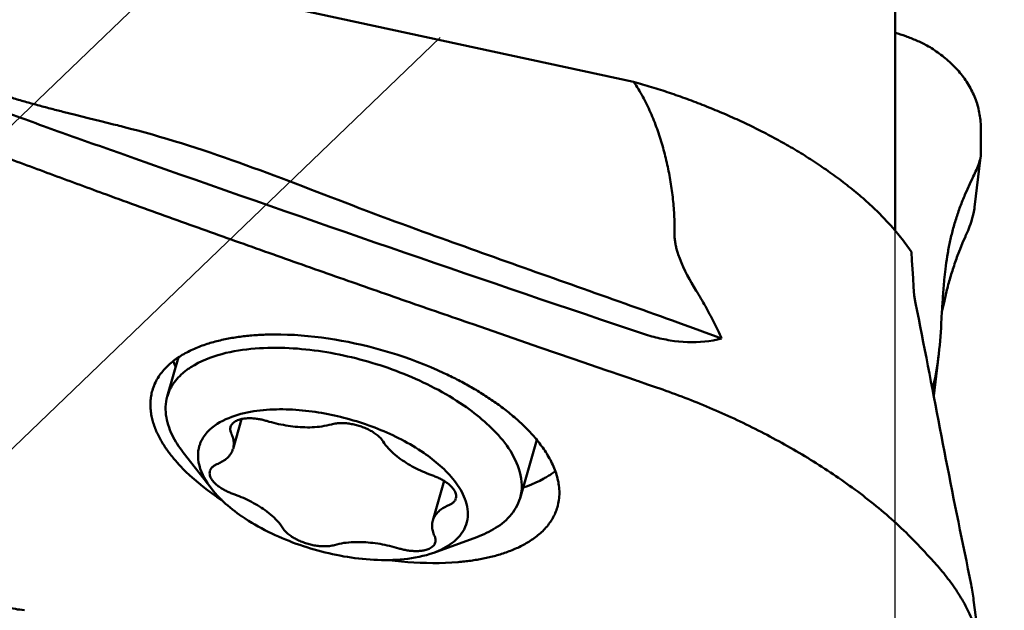
# Model space of a CAD drawing. Units: millimetres. Extents: x -110 to 92, y -20 to 91.
# Drawn here: x 41 to 50, y 6 to 11 of the extents above; entities that cross this region are included whole.
import ezdxf

# ---------------------------------------------------------------- set-up
doc = ezdxf.new("R2010")
doc.units = ezdxf.units.MM
doc.header["$PDMODE"] = 97
doc.header["$PDSIZE"] = -20
doc.linetypes.add('HIDDEN', pattern=[9.525, 6.35, -3.175])
for name, color, linetype, lineweight in [('1', 4, 'Continuous', 50), ('2', 7, 'Continuous', 25), ('3', 1, 'HIDDEN', 35), ('nocut', 7, 'Continuous', 25)]:
    doc.layers.add(name, color=color, linetype=linetype, lineweight=lineweight)
doc.styles.add('simplex', font='txt.shx', dxfattribs={"height": 3.5})
doc.dimstyles.new('\\M+18352\\M+18373\\M+1815B - ISO-25', dxfattribs={"dimscale": 0, "dimtxt": 3.5, "dimasz": 3.5, "dimexe": 1.5, "dimexo": 0, "dimgap": 2.3, "dimtad": 1, "dimdsep": 46, "dimtxsty": 'simplex', "dimcen": 0.09, "dimclrd": 256, "dimclre": 256, "dimclrt": 256, "dimadec": 0, "dimazin": 0, "dimtfac": 1, "dimtofl": 0, "dimtmove": 0, "dimatfit": 3, "dimfxl": 1, "dimtolj": 1, "dimlwd": -1, "dimlwe": -1, "dimarcsym": 0})

# ---------------------------------------------------------------- blocks, each defined once
blk = doc.blocks.new('*D6')
at = {"layer": '2'}
for p, q in [((46.838, 19.05), (81.538, 19.05)), ((80.038, 15.55), (80.038, -19.05))]:
    blk.add_line(p, q, dxfattribs=at)
blk.add_solid([(79.4547, 15.55), (80.6213, 15.55), (80.038, 19.05)], dxfattribs=at)
at = {"layer": 'DEFPOINTS', "color": 0}
for p in [(46.838, 19.05), (50.038, -19.05), (80.038, -19.05)]:
    blk.add_point(p, dxfattribs=at)
at = {"layer": '2', "insert": (75.988, -3.2829), "char_height": 3.5, "attachment_point": 5, "rotation": 90, "style": 'simplex'}
blk.add_mtext('\\A1;%%c38.1 [%%c1.500"]', dxfattribs=at)
blk = doc.blocks.new('_None')

msp = doc.modelspace()

# ---------------------------------------------------------------- linework, layer by layer
at = {"layer": '1'}
for p, q in [((49.26598885, 9.33413599), (49.26598885, 14.65747731)), ((41.40385774, 11.86089578), (46.91555808, 10.67078527)), ((50.03769271, 10.01818998), (50.03769271, 10.2440614)), ((49.98108373, 9.54373201), (50.03516897, 9.98937716)), ((42.72293926, 7.84256644), (42.82446714, 8.19521727)), ((49.6133475, 7.84781251), (49.65938626, 8.22715722)), ((43.39095254, 7.6399125), (43.31392161, 7.37235035)), ((45.89413159, 6.92958277), (46.04476423, 7.45279594)), ((43.11930662, 7.01434734), (42.86648817, 7.33907341)), ((45.21212704, 7.0836389), (45.10961172, 6.72755826)), ((45.11805606, 6.43890902), (45.50483742, 6.57949483))]:
    msp.add_line(p, q, dxfattribs=at)
for points in [[(49.5525461, 10.99808714, 0.016055319), (49.45880788, 11.04223148, 0.0161670092), (49.36238611, 11.08026666, 0.0158835433), (49.26598885, 11.11130525, 0.0158835433)], [(50.03769271, 10.2440614, 0.0214771989), (50.03492072, 10.31115563, 0.0216353992), (50.02638331, 10.37778611, 0.0220060614), (50.01207406, 10.44341772, 0.0222933759), (49.99200463, 10.50751658, 0.0219271258), (49.96635333, 10.56959649, 0.0213128196), (49.93542362, 10.62922465, 0.0204902701), (49.89962389, 10.68606266, 0.0192130958), (49.85942341, 10.73987984, 0.0179014426), (49.81533824, 10.79057293, 0.0165304117), (49.76786897, 10.83811497, 0.0153276655), (49.71747204, 10.88254339, 0.0140552126), (49.66387867, 10.92443651, 0.0129550286), (49.6088122, 10.9629376, 0.0129667153), (49.55254502, 10.99808508)], [(40.88373563, 10.67400069, 0.0053109359), (40.99407162, 10.63351351, 0.005576342), (41.10527068, 10.59546114, 0.0043035499), (41.21720522, 10.55962536, 0.0035202992), (41.32967648, 10.5255083, 0.00314617), (41.44259277, 10.49289554, 0.0026945717), (41.55588278, 10.46160432, 0.0021980891), (41.66947426, 10.43142524, 0.0016894661), (41.78329684, 10.40212911), (41.89728775, 10.37349454), (42.01136992, 10.34522539), (42.12543218, 10.31687624), (42.23945017, 10.28834741)], [(49.11621506, 9.49501852, 0.0131777436), (48.99352824, 9.60974663, 0.0122566083), (48.86506311, 9.71797191, 0.0108870583), (48.7317615, 9.82018692, 0.009972178), (48.59431226, 9.91675621, 0.0091578783), (48.45327198, 10.00800413, 0.0084815939), (48.30910527, 10.09422706, 0.0079778788), (48.16219069, 10.17566573, 0.0075843278), (48.01280455, 10.25249799, 0.0072349383), (47.86120605, 10.32487611, 0.0069637183), (47.7076155, 10.39292016, 0.0067101777), (47.5522238, 10.45674065, 0.0065712204), (47.39519358, 10.51641282, 0.0064466102), (47.2366597, 10.5719784, 0.0064288413), (47.07674196, 10.6234533, 0.0064663109), (46.91555806, 10.6707852)], [(47.28253924, 9.31898921, 0.0082484601), (47.2825422, 9.39789819, 0.0085118733), (47.27990006, 9.47676614, 0.0080670472), (47.2746263, 9.55550136, 0.0073892343), (47.266923, 9.63403791, 0.0071562857), (47.25694567, 9.71231798, 0.0070235475), (47.24475318, 9.79028362, 0.0069738782), (47.2303842, 9.86787765, 0.0069543094), (47.21386061, 9.94504193, 0.0070825377), (47.19517897, 10.02171213, 0.0072583714), (47.17430835, 10.09781558, 0.0075592601), (47.15119251, 10.17326691, 0.0079545565), (47.12575163, 10.24796629, 0.0085589494), (47.09755816, 10.3225836, 0.0091420213), (47.06707273, 10.39536866, 0.0100204719), (47.0338272, 10.46693432, 0.0110471837), (46.99759969, 10.53703606, 0.0125689553), (46.95812793, 10.60536187, 0.0134368671), (46.91555808, 10.67078527)], [(42.21356313, 10.05822063, -0.0005626311), (41.94465493, 10.15352785, -0.0005257807), (41.67594823, 10.2494019, -0.000844193), (41.40750452, 10.34600931, -0.0008757778), (41.13940226, 10.44356097, -0.0008241736), (40.87163333, 10.54202355)], [(42.17708788, 9.65662684, -0.001310429), (41.70068758, 9.83139584, -0.0013105071), (41.22520923, 10.00865992, -0.0013104352), (40.75066667, 10.18841394)], [(46.67341179, 8.07748109), (46.37292607, 8.18066749), (46.07249996, 8.28402732), (45.7721416, 8.38758385), (45.47186012, 8.49136315, -0.0002180528), (45.17166477, 8.59539126, -0.0002423667), (44.87156524, 8.69969549, -0.0002684551), (44.5715724, 8.80430617, -0.000295825), (44.27169778, 8.90925523, -0.0003271311), (43.971954, 9.01457735, -0.0003579865), (43.67235496, 9.12031044, -0.0003872974), (43.37291385, 9.22649, -0.0004317338), (43.07364602, 9.33315705, -0.0004899292), (42.77457535, 9.44037555, -0.0005099734), (42.47572246, 9.54819973, -0.0004899415), (42.17708587, 9.65662132)], [(49.89472669, 9.65636164, 0.0128675864), (49.85157249, 9.54895127, 0.0132052732), (49.81407182, 9.43942623, 0.0125959619), (49.78230041, 9.3281046, 0.011728661), (49.75597727, 9.21536665, 0.0109354824), (49.73478819, 9.1015505, 0.0106781564), (49.71848904, 8.98692816)], [(47.47849102, 8.79332507), (47.45741609, 8.82801935), (47.4369165, 8.86305808), (47.41697202, 8.89841706), (47.39767238, 8.93413091), (47.37916264, 8.97025978), (47.36158797, 9.00685248), (47.3451059, 9.04394997), (47.32992304, 9.0815968), (47.31628286, 9.11982874, -0.0127951325), (47.30447125, 9.15866368, -0.0148496025), (47.29482411, 9.19809015, -0.0168881903), (47.28769652, 9.2380473, -0.0195813399), (47.28349203, 9.27841452, -0.019946897), (47.28253924, 9.31898921)], [(49.41238512, 9.14163492, 0.0094252321), (49.36531131, 9.20852777, 0.0094417913), (49.31573513, 9.2736148, 0.0094873588), (49.26374095, 9.33676737)], [(49.8284161, 9.10998898, 0.0058520072), (49.80640354, 9.04904625, 0.0060358827), (49.78584687, 8.9875962, 0.0055937197), (49.76673408, 8.92568216, 0.0051524857), (49.74894665, 8.86337257, 0.0053266487), (49.73246787, 8.80070497)], [(49.70841828, 8.89085702, 0.0034256496), (49.69671279, 8.74759333, 0.0034248393), (49.68697122, 8.60418062, 0.0034237889), (49.67919491, 8.46064998)], [(47.70685066, 8.36456626, 0.0043884369), (47.67210892, 8.43774395, 0.0042900314), (47.63610229, 8.51030928, 0.0045492999), (47.59882578, 8.58223029, 0.0049371701), (47.56019324, 8.65343161, 0.0053874596), (47.5200982, 8.72381972, 0.0053519086), (47.47849102, 8.79332507)], [(49.43723529, 8.75114291), (49.45116127, 8.68096554), (49.46504064, 8.61077893), (49.47887176, 8.54058281), (49.49265424, 8.47037711), (49.506392, 8.40016265), (49.52008996, 8.32994042), (49.5337527, 8.25971132), (49.54738391, 8.1894761), (49.56098709, 8.11923544), (49.57456594, 8.04899007), (49.58812474, 7.97874084), (49.60166786, 7.90848857), (49.6151998, 7.83823416), (49.62872536, 7.76797851), (49.64224937, 7.69772257), (49.655777, 7.62746732), (49.66931381, 7.55721384), (49.68286551, 7.48696323), (49.69643825, 7.41671669), (49.7100385, 7.34647546), (49.72367304, 7.27624089), (49.7373491, 7.20601438), (49.75107414, 7.13579744), (49.764856, 7.06559162), (49.7787027, 6.99539857), (49.79262238, 6.92521995), (49.80662283, 6.8550574), (49.82071107, 6.78491243), (49.83489252, 6.71478624), (49.84916941, 6.64467942), (49.86353858, 6.57459145), (49.87798746, 6.50451988), (49.89248706, 6.43445877), (49.90698167, 6.36439664), (49.92137345, 6.29431333), (49.93549668, 6.22417548), (49.94906701, 6.15392881, -0.0048553721), (49.96159707, 6.08348997, -0.0085383269), (49.97226016, 6.01274672)], [(44.40945587, 8.32030862), (44.34967327, 8.33272272), (44.28969417, 8.3441564), (44.2295359, 8.35460915), (44.16921262, 8.36406036), (44.10873743, 8.37248382), (44.04812475, 8.37985369), (43.98739041, 8.38614294), (43.92655115, 8.39131847), (43.86562504, 8.39534396), (43.80463197, 8.39817752), (43.74359401, 8.39977359, 0.0053955826), (43.68253612, 8.40007924, 0.0056558209), (43.62148642, 8.39903643, 0.0059402309), (43.56047751, 8.39657832, 0.0062829373), (43.49954699, 8.39263057, 0.0066539613), (43.43873912, 8.38710852, 0.00710497), (43.37810645, 8.37991596, 0.007607484), (43.31771155, 8.37094488, 0.0081942583), (43.25763074, 8.36007021, 0.0088939766), (43.19795641, 8.34715166, 0.0096818053), (43.13880311, 8.33202771, 0.0106394698), (43.08031387, 8.31451379, 0.0117725108), (43.02266738, 8.29440164, 0.0130842722), (42.96609115, 8.27145405, 0.0146658389), (42.91087607, 8.24540576, 0.0165635248), (42.85739406, 8.21596747, 0.0187761706), (42.80612256, 8.18283472, 0.0213263616), (42.7576697, 8.14570834, 0.0242037246), (42.71279515, 8.10433606, 0.0272776492), (42.67241255, 8.05857672, 0.0302534427), (42.63755387, 8.00849162, 0.0326736717), (42.60926027, 7.95442762, 0.0340703028), (42.58842454, 7.89708381)], [(45.38747355, 7.76261897), (45.35591389, 7.78387487), (45.32401438, 7.80461795), (45.2917864, 7.82484689), (45.2592513, 7.84457815), (45.22620842, 7.86394921), (45.19310638, 7.88271386), (45.15974299, 7.90100985), (45.12613132, 7.91884564), (45.09308533, 7.93582312), (45.05901694, 7.95277029), (45.02473312, 7.96927733), (44.9902434, 7.98534974), (44.95555671, 8.00099255), (44.92068136, 8.01621012), (44.88562521, 8.03100643), (44.85039558, 8.04538483), (44.81499942, 8.05934826), (44.77944327, 8.07289913), (44.74373334, 8.08603943), (44.70787554, 8.09877068), (44.67187548, 8.11109392), (44.63573854, 8.12300981), (44.59946987, 8.1345185), (44.56307442, 8.14561978), (44.52719317, 8.1561304), (44.49056037, 8.16642141), (44.45381463, 8.17630158), (44.41696037, 8.18576892), (44.3800019, 8.19482088), (44.34294347, 8.20345453), (44.30578931, 8.21166635), (44.26854359, 8.2194524), (44.23121051, 8.22680814), (44.19379428, 8.23372851), (44.15629918, 8.24020788), (44.11872952, 8.24623996), (44.08108977, 8.25181789), (44.04338449, 8.25693402), (44.0056184, 8.26158011), (43.96779647, 8.26574701), (43.92992385, 8.26942484), (43.89299287, 8.27252652), (43.8550366, 8.27520621), (43.81704697, 8.27736179), (43.77903064, 8.27897926), (43.74099483, 8.28004358), (43.70294737, 8.2805382), (43.66489683, 8.28044524), (43.62685264, 8.27974519), (43.58882525, 8.27841672), (43.55082623, 8.27643674), (43.51286859, 8.27377984), (43.47496689, 8.27041836), (43.4371376, 8.26632213), (43.39939945, 8.26145788), (43.36177377, 8.25578934), (43.32428506, 8.24927671), (43.28696161, 8.24187607), (43.24983615, 8.23353933), (43.21294682, 8.2242137), (43.1763383, 8.21384093), (43.1400632, 8.20235718), (43.10418352, 8.18969259), (43.06877297, 8.17577094), (43.03391932, 8.1605094), (42.99969459, 8.14380215), (42.9662905, 8.12558733), (42.93382334, 8.1057519, 0.0140870809), (42.90247157, 8.08419815, 0.0154411135), (42.87244636, 8.06083344, 0.0165471006), (42.8445679, 8.03612257, 0.0183424605), (42.81804305, 8.00908509, 0.0199909793), (42.79356074, 7.97996932, 0.0214989281), (42.77157789, 7.94892509, 0.0228238199), (42.75243261, 7.91605666, 0.0238296588), (42.73643661, 7.88154671, 0.0244128454), (42.72384284, 7.84565534)], [(46.2304872, 6.84853342, 0.0362546487), (46.2438996, 6.91219466, 0.0344920394), (46.24816377, 6.97688516, 0.0317767513), (46.24382193, 7.04181525, 0.0283408058), (46.23172387, 7.10576534, 0.0248815056), (46.21290239, 7.1680772, 0.0217091233), (46.18836702, 7.22837559, 0.0189572169), (46.15901702, 7.28648832, 0.0167731895), (46.12530476, 7.34285386, 0.014664465), (46.08844785, 7.39652767, 0.013024215), (46.04867991, 7.44808416, 0.011671735), (46.00641516, 7.49761656, 0.010562589), (45.96199206, 7.54522404, 0.0096107427), (45.91568764, 7.59100501, 0.0088005714), (45.86772935, 7.63505148, 0.0081383596), (45.8183072, 7.67744955, 0.0075547066), (45.76758037, 7.71827827, 0.0070550644), (45.7156822, 7.757608, 0.0066370721), (45.66272733, 7.79550323, 0.00625822), (45.60881314, 7.83202118, 0.0059454192), (45.5540238, 7.86721277, 0.0056637136), (45.49843279, 7.90112409, 0.0054207611), (45.44210362, 7.93379491, 0.0052114388), (45.38509296, 7.96526153, 0.0050226993), (45.32745015, 7.99555488, 0.00486672), (45.2692197, 8.02470275, 0.0047225431), (45.21044099, 8.05272876), (45.15114967, 8.07965343), (45.09137788, 8.10549407), (45.03115482, 8.13026487), (44.97050727, 8.15397748), (44.90945972, 8.17664051), (44.84803501, 8.19826044), (44.78625412, 8.21884052), (44.72413686, 8.2383821), (44.66170207, 8.25688405), (44.59896794, 8.27434319), (44.53595051, 8.29075068), (44.47266516, 8.30609709), (44.40945587, 8.32030862)], [(42.58842454, 7.89708381, 0.0287126635), (42.57703699, 7.84679286, 0.0279374902), (42.57142987, 7.79552875, 0.0263730865), (42.57142377, 7.74395513, 0.0244362834), (42.57665627, 7.6926452, 0.0222659369), (42.58665027, 7.64204279, 0.0200767958), (42.60088762, 7.59246315, 0.0180441889), (42.61885886, 7.54410912, 0.0161931369), (42.64009312, 7.49709407, 0.0145342516), (42.66417407, 7.45146934, 0.0131254229), (42.6907397, 7.40724384, 0.011875036), (42.71947947, 7.36439801, 0.0107924308), (42.75013164, 7.32289748, 0.0098837622), (42.78247146, 7.2826977, 0.0090584233), (42.8163101, 7.24375028, 0.0083823083), (42.85148622, 7.20600597, 0.0077625805), (42.88786144, 7.16941537), (42.92531843, 7.13393255), (42.96375444, 7.09951227), (43.00308187, 7.06611385), (43.04322277, 7.03369772), (43.08411186, 7.00223025), (43.12569037, 6.9716781), (43.16790321, 6.94200864), (43.21070737, 6.91319476)], [(49.55254409, 6.42332507, 0.0155446167), (49.38697314, 6.59774332, 0.0157619758), (49.21066795, 6.76130667, 0.0129196121), (49.02525885, 6.91450803, 0.0115816616), (48.83261572, 7.05851213, 0.0106307761), (48.63377018, 7.19382299, 0.0097438999), (48.42957585, 7.32092954, 0.0092290965), (48.22071321, 7.44021125, 0.0088314034), (48.0076831, 7.55188213, 0.008530406), (47.79090471, 7.65609181, 0.0084333805), (47.57072407, 7.75290131, 0.0084100207), (47.3473994, 7.84224433, 0.0084018285), (47.12119852, 7.92403017)], [(45.02914403, 7.33521519), (45.00489116, 7.35154449), (44.98037461, 7.3674758), (44.95560223, 7.3830063), (44.93044269, 7.39823652), (44.90520482, 7.41299861), (44.8797533, 7.42738922), (44.85409888, 7.44141497), (44.8282519, 7.45508264), (44.80227647, 7.46837038), (44.77607193, 7.48133937), (44.7497007, 7.49396599), (44.7231703, 7.50625466), (44.69648765, 7.51820915), (44.66965927, 7.52983293), (44.64269125, 7.54112896), (44.61558934, 7.55209988), (44.58835892, 7.56274786), (44.56100513, 7.57307476), (44.53353278, 7.58308202), (44.50594648, 7.59277076), (44.47825061, 7.60214169), (44.45044937, 7.61119522), (44.42254676, 7.61993137), (44.39454667, 7.62834983), (44.36563765, 7.63667979), (44.33745111, 7.64445121), (44.30989714, 7.65171655), (44.28154312, 7.65885274), (44.25392385, 7.66547389), (44.22541582, 7.67196755), (44.19683462, 7.67813114), (44.16818354, 7.68396133), (44.13946592, 7.68945435), (44.11068511, 7.69460597), (44.08184449, 7.69941152), (44.05294754, 7.70386576), (44.02399782, 7.707963), (43.994999, 7.71169688), (43.96595492, 7.71506057), (43.93686958, 7.71804644), (43.9077472, 7.72064633), (43.87859227, 7.72285115), (43.84940956, 7.72465121), (43.8202042, 7.72603573), (43.79098174, 7.72699317), (43.76174819, 7.7275108), (43.73251015, 7.72757485), (43.70327486, 7.72717029), (43.67405034, 7.72628064), (43.64484548, 7.72488811), (43.61567027, 7.72297299), (43.58653589, 7.72051398), (43.55745501, 7.7174876), (43.52844204, 7.71386808), (43.49951339, 7.70962737), (43.47068798, 7.70473432), (43.4419876, 7.69915494), (43.41343752, 7.69285179), (43.38506733, 7.68578346), (43.3569116, 7.67790459), (43.32901109, 7.66916534), (43.30193309, 7.65970229), (43.27468975, 7.64909159), (43.2478745, 7.63744201), (43.22156913, 7.62468361), (43.1958717, 7.61074208), (43.17089972, 7.5955404), (43.14679351, 7.57900131), (43.12371952, 7.5610515), (43.10238988, 7.54212018), (43.08195625, 7.52121678), (43.06321734, 7.49878318), (43.04643916, 7.47484927), (43.03188838, 7.4495008, 0.0246666493), (43.0196162, 7.42239881, 0.0247641189), (43.01025206, 7.39471309, 0.0247437659), (43.00367561, 7.36623612, 0.0241822718), (42.99991724, 7.33725175), (42.9989194, 7.30804081), (43.00055089, 7.27885721), (43.00462912, 7.24991268), (43.0109437, 7.22137121), (43.01948074, 7.19274118), (43.02965684, 7.16533573), (43.04143751, 7.13857991), (43.05464505, 7.1124982), (43.06903835, 7.08723509), (43.08464017, 7.06250988), (43.1012509, 7.03845047), (43.1193074, 7.01434627)], [(46.21121199, 7.1724781, -0.0122391565), (46.17818491, 7.14831067, -0.0127838169), (46.14398713, 7.12582311, -0.0120559834), (46.10870398, 7.10508176), (46.07251222, 7.08596486), (46.03556959, 7.06834358), (45.99798223, 7.05214047), (45.95984117, 7.03728003), (45.92123244, 7.02368437)], [(38.87928994, 6.97780825, 0.015157992), (39.00425172, 6.8698411, 0.0138865449), (39.13538347, 6.76944809, 0.0122846711), (39.27155796, 6.67600249, 0.0110831708), (39.41194532, 6.58902125, 0.0101765817), (39.55589956, 6.50807451, 0.0093657621), (39.70291646, 6.43280707, 0.0087593334), (39.85256084, 6.36291067, 0.0082067754), (40.00448966, 6.29813071, 0.0078118522), (40.15841078, 6.23824274, 0.0074809204), (40.31409371, 6.18308854, 0.0072126867), (40.47133314, 6.13252523, 0.0069995096), (40.62994488, 6.08645114, 0.0068094457), (40.78976763, 6.04477195, 0.0066773067), (40.95065063, 6.00741792, 0.0066077053), (41.11247073, 5.97434988, 0.0065921629), (41.27511706, 5.94556128, 0.0065945187), (41.43845608, 5.92107271)], [(44.71447177, 6.37257575), (44.77090432, 6.36574995), (44.82744239, 6.35986336), (44.88407258, 6.35493683), (44.94078047, 6.35100301), (44.99755006, 6.34809548), (45.05436401, 6.34624888), (45.11120299, 6.34550419), (45.16804539, 6.34590642), (45.22486652, 6.34750692), (45.28163842, 6.3503615), (45.33832846, 6.35453444, 0.0063069499), (45.39489906, 6.360096, 0.0067035164), (45.45130555, 6.3671274, 0.0071574425), (45.50749562, 6.37571757, 0.0076676806), (45.56340595, 6.38596951, 0.0082806279), (45.61896103, 6.39799734, 0.0089559227), (45.67406847, 6.41193144, 0.0097807158), (45.72861476, 6.42791939, 0.0107228477), (45.78246049, 6.44612583, 0.0118122026), (45.83543069, 6.46673845, 0.0131356479), (45.88730684, 6.48996444, 0.0146571657), (45.93781395, 6.51603042, 0.0164225637), (45.98660408, 6.54518004, 0.0185012883), (46.03323987, 6.57765971, 0.0209304536), (46.07733337, 6.61383751, 0.0234169461), (46.11789988, 6.65362831, 0.0260710305), (46.154332, 6.69723062, 0.0285954643), (46.18578207, 6.74454396, 0.0306120726), (46.2114204, 6.7952439, 0.0316290292), (46.2304872, 6.84853342)], [(50.03018257, 5.57241425, 0.0215667786), (50.01583631, 5.65380207, 0.0195609071), (49.9948517, 5.73376166, 0.0177886576), (49.96784701, 5.81226075, 0.0160351057), (49.93573918, 5.88843994, 0.0145210188), (49.89903871, 5.96252069, 0.0131111951), (49.85830314, 6.03446284, 0.011825253), (49.81403619, 6.10429166, 0.0108585674), (49.76664836, 6.17204245, 0.0098833601), (49.71649181, 6.23776601, 0.008862775), (49.66387867, 6.30159802, 0.0084940542), (49.60913019, 6.36356543, 0.0087513944), (49.55254502, 6.4233259)]]:
    msp.add_lwpolyline(points, format="xyb", dxfattribs=at)
for points in [[(42.23945017, 10.28834741), (42.25662079, 10.28399048), (42.27379188, 10.27963543), (42.29096336, 10.2752819), (42.30813465, 10.27092761), (42.32530561, 10.26657203)], [(42.32530561, 10.26657203), (42.39126539, 10.24961697), (42.45710754, 10.23220937), (42.52282923, 10.21435181), (42.58842629, 10.19604192), (42.65389374, 10.17727424), (42.7192288, 10.15805075), (42.78443241, 10.13838581), (42.84950616, 10.11829517), (42.91445235, 10.09779599), (42.97927388, 10.07690599), (43.04397507, 10.05564613), (43.10856129, 10.03403946), (43.17303821, 10.01210877), (43.23741176, 9.98987647), (43.30168806, 9.96736451), (43.36513134, 9.94485878), (43.42923253, 9.9218529), (43.49325463, 9.89862784), (43.55720359, 9.87520212), (43.62108541, 9.85159392), (43.6849061, 9.82782096), (43.74867166, 9.80390052), (43.81238864, 9.77985095), (43.87606434, 9.75569228), (43.93970684, 9.73144632), (44.00332475, 9.70713588), (44.06692636, 9.68278282), (44.1305159, 9.65839825), (44.194096, 9.63398911), (44.25819375, 9.60937439), (44.32178025, 9.5849819), (44.38538646, 9.56064088), (44.44902274, 9.53637858), (44.51299387, 9.51210796), (44.5767166, 9.48807366), (44.64048897, 9.46417136), (44.70430921, 9.44039717), (44.76817537, 9.41674662), (44.83208559, 9.3932154), (44.89603778, 9.36979848), (44.96002961, 9.34649008), (45.02397907, 9.32331405)], [(42.2980513, 10.02835644), (42.28115224, 10.03432526), (42.26425352, 10.040295), (42.24735512, 10.04626569), (42.23045706, 10.05223732), (42.21355934, 10.05820989)], [(47.02346235, 8.39882456), (46.888075, 8.44428332), (46.75271206, 8.48981472), (46.61737365, 8.53541899), (46.48205969, 8.58109578), (46.34677017, 8.62684487), (46.21150508, 8.67266617), (46.07626441, 8.71855948), (45.94104785, 8.76452379), (45.80585436, 8.81055588), (45.67068368, 8.85665493), (45.53553611, 8.9028217), (45.40041142, 8.94905539), (45.26530887, 8.99535371), (45.13022815, 9.04171572), (44.99516883, 9.08814), (44.86013064, 9.13462572), (44.72511319, 9.18117165), (44.5901159, 9.22777603), (44.45513744, 9.2744349), (44.32017799, 9.32114871), (44.1843362, 9.36823337), (44.04941566, 9.41505945), (43.91451323, 9.46193771), (43.77962961, 9.50887005), (43.64476461, 9.55585587), (43.50991822, 9.60289503), (43.3750902, 9.64998686), (43.24028066, 9.69713157), (43.10548978, 9.74432959), (42.9707177, 9.79158131), (42.83596462, 9.83888716), (42.70123088, 9.88624804), (42.56651697, 9.9336653), (42.43182319, 9.98113972), (42.29805004, 10.02835289)], [(50.03669439, 10.00195095), (50.03719355, 10.01007047), (50.03769271, 10.01818998)], [(50.03462199, 9.98944354), (50.03077904, 9.97325937), (50.02623956, 9.95725662), (50.02114729, 9.94142007), (50.01562919, 9.92572684), (50.00975249, 9.91016426), (50.00356789, 9.89472125), (49.99716107, 9.87951613), (49.99044994, 9.86429473), (49.98351262, 9.84917486), (49.97636904, 9.834151), (49.96895667, 9.81910681)], [(50.03462199, 9.98944354), (50.03543236, 9.99359214), (50.03612339, 9.99776248), (50.03669439, 10.00195095)], [(49.96166096, 9.80408475), (49.93884697, 9.75507262), (49.91653448, 9.70582969), (49.89472606, 9.65636191)], [(49.96895667, 9.81910681), (49.96530881, 9.81159578), (49.96166096, 9.80408475)], [(49.2006699, 9.40769588), (49.15844245, 9.45135717), (49.11621501, 9.49501847)], [(49.97900356, 9.53116538), (49.97373203, 9.50251642), (49.96750659, 9.47405791), (49.96033262, 9.44582389), (49.95221454, 9.41784592), (49.9431621, 9.39015637)], [(49.98108372, 9.54373198), (49.9807541, 9.54120515), (49.98031135, 9.53824624), (49.9798173, 9.53534295), (49.97934422, 9.53283895), (49.97900356, 9.53116538)], [(49.22734576, 9.37836442), (49.21400783, 9.39303015), (49.2006699, 9.40769588)], [(49.9431621, 9.39015637), (49.93640446, 9.37124857), (49.92926326, 9.35248198), (49.92174315, 9.33386406), (49.91385484, 9.31539879), (49.90560306, 9.29709323)], [(45.02397907, 9.32331405), (45.07723621, 9.30407991), (45.13050519, 9.28487858), (45.18378524, 9.265708), (45.23707495, 9.24656427), (45.29037336, 9.2274448), (45.34368213, 9.20834636), (45.39699563, 9.18926901), (45.45031597, 9.17021075), (45.50364275, 9.15117055), (45.55697542, 9.13214685), (45.61031332, 9.11313779), (45.66365578, 9.09414155), (45.71700236, 9.07515689), (45.77035268, 9.05618274), (45.82370641, 9.03721815), (45.87706321, 9.01826224), (45.93042278, 8.9993141), (45.9837848, 8.98037288), (46.03714905, 8.96143796), (46.09051535, 8.94250878), (46.14388318, 8.92358393), (46.19655901, 8.90490707), (46.24992779, 8.88598489), (46.30329597, 8.86706101), (46.35666309, 8.84813416), (46.41002912, 8.82920423), (46.46339402, 8.81027114), (46.51675774, 8.79133469), (46.57012014, 8.77239455), (46.62348107, 8.75345024), (46.67684017, 8.7345008), (46.73019691, 8.71554471), (46.78413705, 8.69637198), (46.8374874, 8.67739791), (46.89083374, 8.65841257), (46.94417555, 8.63941449), (46.99751237, 8.62040243), (47.05084374, 8.60137507), (47.10416834, 8.58232875), (47.15748369, 8.56325656), (47.2107871, 8.54415103), (47.26417771, 8.52496227)], [(49.26374095, 9.33676737), (49.24554335, 9.35756589), (49.22734576, 9.37836442)], [(49.90560307, 9.29709322), (49.90308401, 9.29161083), (49.90059289, 9.28611568), (49.89812978, 9.28060793)], [(49.89813098, 9.2806074), (49.87376989, 9.22419836), (49.85052894, 9.16731673), (49.82841767, 9.10998839)], [(49.41238512, 9.14163491), (49.41742335, 9.06354087), (49.42242744, 8.98544462), (49.42739742, 8.9073462), (49.43233337, 8.82924563), (49.43723529, 8.75114291)], [(49.71848904, 8.98692816), (49.71345362, 8.93889259), (49.7084182, 8.89085702)], [(49.73246594, 8.80070546), (49.70970788, 8.70227985), (49.68694982, 8.60385424)], [(47.26417771, 8.52496227), (47.33800314, 8.49835842), (47.41181077, 8.47170522), (47.48560025, 8.4450018), (47.55937058, 8.41824551), (47.63367397, 8.39123261), (47.70685066, 8.36456626)], [(49.67919491, 8.46064998), (49.67708641, 8.42164364), (49.67449512, 8.38266605), (49.67142083, 8.34372361), (49.66787333, 8.30482137), (49.6638613, 8.26596405), (49.65938645, 8.22715753)], [(47.02346066, 8.39882529), (47.04159801, 8.39337717), (47.05979074, 8.38811661), (47.07803723, 8.38304569), (47.09633701, 8.37817067), (47.11468922, 8.37349688), (47.13309274, 8.36902945), (47.15154642, 8.36477395), (47.17004895, 8.36073619), (47.18859881, 8.35692177), (47.20719426, 8.35333635), (47.22657347, 8.34985953), (47.24451481, 8.34687808)], [(47.24451481, 8.34687808), (47.2829557, 8.34127452), (47.32154534, 8.33679352), (47.36025045, 8.33345775), (47.39904089, 8.33134274), (47.43788002, 8.33050756), (47.47672481, 8.33100377), (47.515527, 8.33288437), (47.55423296, 8.33619878), (47.59278389, 8.34098992), (47.63111582, 8.34729451), (47.66916085, 8.35515196), (47.70685066, 8.36456626)], [(42.77696007, 8.16128945), (42.78385987, 8.14307224), (42.7912384, 8.12504093), (42.79908807, 8.10721186)], [(49.65938645, 8.22715753), (49.65478224, 8.19090143), (49.64977321, 8.15469881), (49.6443588, 8.11855461), (49.63853205, 8.08247459), (49.63228246, 8.04646541), (49.62559566, 8.01053494), (49.6184515, 7.97469264), (49.610824, 7.93894977), (49.6026776, 7.90332194)], [(46.77327731, 8.04322649), (46.72334455, 8.06035379), (46.67341179, 8.07748109)], [(46.93133312, 7.98904855), (46.85296793, 8.01591027), (46.77460273, 8.04277199)], [(46.93351214, 7.98830193), (46.93133312, 7.98904855)], [(46.96076802, 7.97896363), (46.94714008, 7.98363278), (46.93351214, 7.98830193)], [(47.12119591, 7.92402256), (47.04098196, 7.95149309), (46.96076802, 7.97896363)], [(42.72293946, 7.84256638), (42.71709503, 7.81967068), (42.71264728, 7.79646263), (42.70959458, 7.77302945), (42.70791899, 7.74945783), (42.70758887, 7.72582885), (42.70855973, 7.70221727), (42.71077757, 7.67868976), (42.71418221, 7.6553043), (42.71870896, 7.63210967), (42.72429154, 7.60914603), (42.73086367, 7.58644562), (42.73836049, 7.56403334), (42.74671966, 7.54192806), (42.75588184, 7.52014319), (42.76579145, 7.49868783), (42.77639629, 7.47756734), (42.78764838, 7.45678429), (42.79950288, 7.43633878), (42.81191887, 7.4162292), (42.82485834, 7.39645255), (42.83828739, 7.37700454), (42.852174, 7.3578799), (42.86648816, 7.33907341)], [(45.38747355, 7.76261897), (45.41176908, 7.74572004), (45.43582529, 7.72848131), (45.45963877, 7.71090846), (45.48319583, 7.69299367), (45.50647991, 7.67472562), (45.52947552, 7.65609571), (45.55216665, 7.63709612), (45.57413532, 7.61806932), (45.59616654, 7.59830844), (45.61783275, 7.5781481), (45.63910999, 7.55757767), (45.65997143, 7.53658578), (45.68038778, 7.51516081), (45.69975708, 7.49392933), (45.71919748, 7.47161523), (45.73808556, 7.44883178), (45.7563768, 7.42556662), (45.77402213, 7.40180795), (45.79093846, 7.37758592), (45.80712186, 7.35280867), (45.82247504, 7.32750878), (45.83692188, 7.30168087), (45.85073591, 7.27458597), (45.86307705, 7.24768883), (45.87422903, 7.22027762), (45.88408017, 7.19237297), (45.89251062, 7.16400717), (45.89939382, 7.13522726), (45.90459966, 7.10609774), (45.90799901, 7.07670322), (45.90946965, 7.04714993), (45.90890378, 7.01756593), (45.90621657, 6.98809961), (45.90135464, 6.95891233), (45.89413139, 6.92958283)], [(43.29172648, 7.56937837), (43.29509178, 7.57856167), (43.29958503, 7.5870148), (43.30528309, 7.59503316), (43.31216079, 7.60258134), (43.32018773, 7.609626), (43.32827292, 7.61544912), (43.33680227, 7.6206012), (43.34567482, 7.62513797), (43.35538986, 7.62934475), (43.36474461, 7.63278097), (43.37425641, 7.63575561), (43.38389017, 7.63830839), (43.39361846, 7.64047389), (43.40341947, 7.64228238), (43.41327585, 7.64376015), (43.42317359, 7.64492989), (43.43310115, 7.64581164), (43.44304909, 7.64642275), (43.45358993, 7.64679156), (43.46355617, 7.64689154), (43.4735221, 7.64676186), (43.48348278, 7.6464129), (43.49371196, 7.64583511), (43.50364922, 7.64506813), (43.51356951, 7.64410621), (43.5234697, 7.64295553), (43.53334688, 7.64162161), (43.5440252, 7.63997405), (43.5538458, 7.63827289), (43.56281394, 7.63656508), (43.57257295, 7.63454019), (43.5816447, 7.63250247), (43.59133253, 7.63016078), (43.60043432, 7.62780416), (43.61004166, 7.62515076), (43.61909978, 7.62249091)], [(43.61909978, 7.62249091), (43.63995057, 7.61636483), (43.66089334, 7.61056003), (43.68192295, 7.60507828), (43.70303473, 7.59992217), (43.7236592, 7.59521916), (43.74491981, 7.59071588), (43.76624911, 7.5865501), (43.78764254, 7.58272734), (43.80909546, 7.57925403), (43.83060312, 7.57613757), (43.85216052, 7.57338629), (43.87363254, 7.57102285), (43.89527314, 7.56902936), (43.91694666, 7.56743323), (43.9386465, 7.56624806), (43.9603654, 7.56548901), (43.98209524, 7.56517312), (44.00382684, 7.56531963), (44.02554974, 7.56595005), (44.0472519, 7.56708859), (44.06947509, 7.56881305), (44.09108958, 7.57106857), (44.11263264, 7.57392643), (44.13408041, 7.57742734), (44.15608643, 7.58175902), (44.17724508, 7.58671513), (44.19767878, 7.5923088)], [(43.2983532, 7.51055185), (43.29570751, 7.51672836), (43.29344694, 7.52305773), (43.2915925, 7.52951742), (43.29020132, 7.53609173), (43.28932364, 7.54275399), (43.28900336, 7.54946599), (43.28928014, 7.55617946), (43.29037462, 7.56381285), (43.29172648, 7.56937837)], [(44.19767878, 7.5923088), (44.2087163, 7.59526949), (44.21987679, 7.59772727), (44.23174588, 7.59981044), (44.24306969, 7.60135233), (44.25444006, 7.60250217), (44.26584146, 7.60328826), (44.27726126, 7.60373462), (44.2886891, 7.60386167), (44.30011637, 7.60368718), (44.3115357, 7.60322644), (44.32294077, 7.60249279), (44.33432604, 7.60149772), (44.34563789, 7.60025705), (44.35696926, 7.59876875), (44.36826723, 7.59704498), (44.37952786, 7.59509216), (44.39074743, 7.59291567), (44.40185171, 7.59053582), (44.41297848, 7.58792606), (44.42405325, 7.58510375), (44.43507229, 7.58207115), (44.44603175, 7.5788298), (44.45692757, 7.57538059), (44.46775548, 7.57172379), (44.47851089, 7.56785896), (44.48918887, 7.56378508), (44.49931925, 7.55969356), (44.50982969, 7.55520513), (44.52024517, 7.55050056), (44.5305584, 7.54557593), (44.5407613, 7.54042662), (44.55084466, 7.53504704), (44.56059454, 7.52954868), (44.57040905, 7.52369307), (44.5804144, 7.51735869), (44.58983378, 7.51102026), (44.59912527, 7.50436607), (44.60772551, 7.49780161), (44.61657763, 7.49057344), (44.6251598, 7.48302693), (44.63343364, 7.47514371), (44.64156052, 7.46667321), (44.64905212, 7.45804379), (44.65604949, 7.44900954), (44.66257045, 7.4393862)], [(43.31392138, 7.37235027), (43.31677844, 7.38384048), (43.31879154, 7.3955086), (43.31996563, 7.40729137), (43.32031943, 7.41912722), (43.31988224, 7.43096045), (43.31869273, 7.44274201), (43.31679585, 7.45443085), (43.31423892, 7.46599362), (43.31093558, 7.47783353), (43.30718139, 7.48906458), (43.3029193, 7.50011471), (43.2983532, 7.51055185)], [(44.66257045, 7.4393862), (44.67391307, 7.42233686), (44.68608615, 7.40586967), (44.69899381, 7.38997099), (44.71253936, 7.37461195), (44.72665172, 7.35977172), (44.74126699, 7.34542628), (44.75633221, 7.33155392), (44.77180222, 7.31813428), (44.78829995, 7.30462074), (44.80448143, 7.2920679), (44.82050412, 7.28024683), (44.83747132, 7.26832231), (44.85448418, 7.25692133), (44.87173329, 7.24588096), (44.88920142, 7.23519046), (44.90687326, 7.22484011), (44.92473518, 7.21482131), (44.94277486, 7.20512621), (44.96098127, 7.19574791), (44.9793444, 7.18668027), (44.99785511, 7.17791785), (45.01650511, 7.16945588), (45.03528677, 7.16129027), (45.05407241, 7.15346707), (45.07309616, 7.14588268), (45.09223194, 7.13858492), (45.11109225, 7.13171125)], [(43.16829599, 7.23305902), (43.17958465, 7.23786622), (43.18985225, 7.24262504), (43.20081897, 7.24813032), (43.21158571, 7.25401579), (43.22212071, 7.26030643), (43.23239126, 7.26702016), (43.24235987, 7.27417431), (43.25198279, 7.2817868), (43.26073179, 7.28943125), (43.26953668, 7.29797619), (43.27843233, 7.30770415), (43.2862932, 7.31749839), (43.29332497, 7.32755227), (43.29954517, 7.33787529), (43.30486727, 7.34827201), (43.30965713, 7.35956764), (43.31334878, 7.370408)], [(45.02914403, 7.33521519), (45.04840041, 7.32181348), (45.06745715, 7.30812863), (45.08631157, 7.29416599), (45.10495199, 7.27991925), (45.12336374, 7.26537832), (45.14153291, 7.25053536), (45.15944536, 7.23538356), (45.17708457, 7.21991461), (45.19443248, 7.2041197), (45.21146906, 7.18798953), (45.22817257, 7.17151474), (45.24451851, 7.15468521), (45.2604801, 7.13749077), (45.27602715, 7.11992072), (45.29112638, 7.10196443), (45.30574039, 7.08361118), (45.31982737, 7.06485051), (45.33334076, 7.04567266), (45.34622796, 7.02606875), (45.35843051, 7.00603167), (45.36988277, 6.9855567), (45.38051144, 6.96464265), (45.39023541, 6.94329319), (45.398965, 6.92151854), (45.40660235, 6.89933762), (45.41305629, 6.87672618), (45.41818519, 6.85383563), (45.42189272, 6.83067287), (45.42406807, 6.8073169), (45.42460882, 6.7838666), (45.42342841, 6.76044021), (45.4204643, 6.73717254), (45.41568556, 6.71420905), (45.40909759, 6.69169789), (45.40074338, 6.66978062), (45.39070073, 6.6485835), (45.37907594, 6.62821061), (45.36599523, 6.60873991), (45.35159562, 6.59022267), (45.33601635, 6.57268559), (45.31939257, 6.55613456), (45.30185105, 6.54055889), (45.28350752, 6.5259356), (45.26446557, 6.51223345), (45.24481682, 6.49941612), (45.22464144, 6.4874444), (45.20400929, 6.47627766), (45.18298044, 6.46587685), (45.16160647, 6.45620491), (45.13993544, 6.44721712), (45.11805484, 6.43890853)], [(43.31244108, 6.96819736), (43.30350831, 6.97146074), (43.29444696, 6.974943), (43.28562731, 6.97850149), (43.27686129, 6.98221006), (43.26816716, 6.98606486), (43.25976175, 6.98996645), (43.25120735, 6.99412215), (43.24322388, 6.99817791), (43.23482539, 7.00264025), (43.22732073, 7.00680815), (43.21909684, 7.0115846), (43.21097514, 7.01653276), (43.20296392, 7.02165784), (43.19507273, 7.02696583), (43.18731239, 7.03246332), (43.18031024, 7.03768617), (43.17283753, 7.04356856), (43.16553781, 7.04966424), (43.15843059, 7.0559832), (43.15153863, 7.06253619), (43.14488913, 7.06933496), (43.13851465, 7.07639205), (43.13245413, 7.08372035), (43.12675494, 7.09133282), (43.12147473, 7.09924131), (43.11689238, 7.10706943), (43.11264629, 7.11557711), (43.10907074, 7.124387), (43.10628398, 7.13347642), (43.10443076, 7.14271056), (43.103599, 7.15275584), (43.10405766, 7.16248418), (43.1057859, 7.17184044)], [(43.10630989, 7.17376938), (43.10816219, 7.17930763), (43.11067091, 7.18507735), (43.11370434, 7.19064546), (43.11727058, 7.1960323), (43.1214554, 7.20133208), (43.12575699, 7.20599115), (43.13097979, 7.21087708), (43.13589091, 7.21488906), (43.14102508, 7.21861185), (43.14633481, 7.22204799), (43.15182029, 7.22522991), (43.15680718, 7.22785138), (43.1625302, 7.23058632), (43.16829599, 7.23305902)], [(45.11109225, 7.13171125), (45.12002502, 7.12844787), (45.12908637, 7.12496562), (45.13790602, 7.12140712), (45.14667204, 7.11769855), (45.15536617, 7.11384375), (45.16377158, 7.10994216), (45.17232598, 7.10578646), (45.18030945, 7.1017307), (45.18870794, 7.09726837), (45.1962126, 7.09310046), (45.20443649, 7.08832401), (45.21255819, 7.08337585), (45.22056941, 7.07825077), (45.2284606, 7.07294278), (45.23622094, 7.0674453), (45.24322309, 7.06222244), (45.2506958, 7.05634005), (45.25799552, 7.05024437), (45.26510274, 7.04392541), (45.2719947, 7.03737242), (45.2786442, 7.03057365), (45.28501868, 7.02351656), (45.2910792, 7.01618826), (45.29677839, 7.00857579), (45.3020586, 7.0006673), (45.30664095, 6.99283918), (45.31088704, 6.9843315), (45.31446259, 6.97552161), (45.31724935, 6.96643219), (45.31910257, 6.95719805), (45.31993433, 6.94715277), (45.31947567, 6.93742443), (45.31774743, 6.92806817)], [(43.1193074, 7.01434627), (43.1359962, 6.99358775), (43.15330009, 6.97333822), (43.17116413, 6.95358072), (43.18962157, 6.93421885), (43.20847424, 6.91540237), (43.22776278, 6.8970328), (43.24745473, 6.87909629), (43.26752082, 6.86157934), (43.28868436, 6.84385354), (43.30943465, 6.82715249), (43.33048855, 6.81083607), (43.35182499, 6.79489076), (43.37342544, 6.77930407), (43.3943893, 6.76469342)], [(43.76096288, 6.66052241), (43.74962026, 6.67757175), (43.73744718, 6.69403894), (43.72453953, 6.70993762), (43.71099397, 6.72529666), (43.69688161, 6.74013689), (43.68226634, 6.75448234), (43.66720112, 6.76835469), (43.65173111, 6.78177433), (43.63523338, 6.79528787), (43.6190519, 6.80784071), (43.60302921, 6.81966178), (43.58606201, 6.8315863), (43.56904915, 6.84298728), (43.55180004, 6.85402765), (43.53433191, 6.86471815), (43.51666007, 6.8750685), (43.49879815, 6.8850873), (43.48075847, 6.8947824), (43.46255206, 6.9041607), (43.44418894, 6.91322834), (43.42567823, 6.92199076), (43.40702822, 6.93045273), (43.38824656, 6.93861834), (43.36946092, 6.94644154), (43.35043717, 6.95402593), (43.33130139, 6.96132369), (43.31244108, 6.96819736)], [(45.31722344, 6.92613924), (45.31537114, 6.92060098), (45.31286242, 6.91483126), (45.30982899, 6.90926315), (45.30626275, 6.90387631), (45.30207793, 6.89857653), (45.29777634, 6.89391746), (45.29255354, 6.88903153), (45.28764243, 6.88501956), (45.28250825, 6.88129676), (45.27719852, 6.87786062), (45.27171304, 6.8746787), (45.26672615, 6.87205723), (45.26100313, 6.8693223), (45.25523734, 6.86684959)], [(45.89413139, 6.92958283), (45.8869069, 6.90708463), (45.87833348, 6.88506424), (45.86845884, 6.86359502), (45.85734425, 6.84274095), (45.84505975, 6.82255358), (45.8316826, 6.80307278), (45.81729408, 6.78432626), (45.801976, 6.76633103), (45.78580904, 6.74909412), (45.76887069, 6.7326142), (45.75123424, 6.71688343), (45.7329679, 6.70188836), (45.71413442, 6.68761182), (45.69479125, 6.67403361), (45.67499025, 6.66113189), (45.65477854, 6.64888348), (45.63419807, 6.63726498), (45.61328688, 6.62625271), (45.59207885, 6.61582341), (45.57060441, 6.60595449), (45.54888996, 6.59662436), (45.52696016, 6.58781137), (45.50483743, 6.5794948)], [(45.25523734, 6.86684959), (45.24394868, 6.86204239), (45.23368108, 6.85728358), (45.22271436, 6.85177829), (45.21194762, 6.84589282), (45.20141262, 6.83960218), (45.19114207, 6.83288845), (45.18117346, 6.8257343), (45.17155054, 6.81812181), (45.16280154, 6.81047736), (45.15399665, 6.80193242), (45.145101, 6.79220446), (45.13724013, 6.78241022), (45.13020836, 6.77235634), (45.12398816, 6.76203332), (45.11866606, 6.7516366), (45.1138762, 6.74034097), (45.11018455, 6.72950061)], [(45.11805484, 6.43890853), (45.08577406, 6.4278969), (45.05275169, 6.41801042), (45.01975576, 6.40937012), (44.98632096, 6.40175409), (44.95285249, 6.39517559), (44.91921374, 6.38953135), (44.88543889, 6.38476772), (44.85155697, 6.38083658), (44.81759267, 6.37769477), (44.78356721, 6.37530371), (44.74949894, 6.37362859), (44.71540385, 6.37263801), (44.68129596, 6.3723038), (44.64718769, 6.37260048), (44.61309009, 6.37350489), (44.57982105, 6.37495426), (44.54577284, 6.37700047), (44.51176223, 6.37959803), (44.47779677, 6.38273152), (44.4438835, 6.38638688), (44.41002898, 6.39055146), (44.3762394, 6.39521388), (44.34252068, 6.40036381), (44.30887849, 6.4059921), (44.27531832, 6.41209051), (44.24184556, 6.41865175), (44.2084655, 6.42566942), (44.1751834, 6.43313788), (44.14200452, 6.44105236), (44.10893418, 6.44940877), (44.07597777, 6.45820375), (44.04383595, 6.46723439), (44.01112136, 6.47689007), (43.97853759, 6.48697845), (43.94609074, 6.49749882), (43.91378714, 6.50845119), (43.88163349, 6.51983622), (43.84963679, 6.53165517), (43.81780452, 6.54391004), (43.78614457, 6.55660345), (43.75466538, 6.56973874), (43.72337603, 6.58331999), (43.69228621, 6.59735196), (43.66140642, 6.61184027), (43.630748, 6.62679129), (43.60032329, 6.64221229), (43.5701457, 6.65811141), (43.54022987, 6.67449771), (43.5112396, 6.69100585), (43.48189062, 6.70838692), (43.45285578, 6.72628768), (43.42416051, 6.74472809), (43.39582223, 6.76371273)], [(44.22585455, 6.50759981), (44.21481703, 6.50463912), (44.20365654, 6.50218134), (44.19178745, 6.50009817), (44.18046364, 6.49855629), (44.16909327, 6.49740644), (44.15769187, 6.49662035), (44.14627207, 6.49617399), (44.13484423, 6.49604694), (44.12341696, 6.49622143), (44.11199763, 6.49668217), (44.10059256, 6.49741582), (44.08920729, 6.49841089), (44.07789544, 6.49965156), (44.06656407, 6.50113987), (44.0552661, 6.50286363), (44.04400547, 6.50481645), (44.0327859, 6.50699294), (44.02168162, 6.50937279), (44.01055485, 6.51198255), (43.99948008, 6.51480486), (43.98846104, 6.51783747), (43.97750158, 6.52107881), (43.96660576, 6.52452802), (43.95577785, 6.52818482), (43.94502244, 6.53204965), (43.93434446, 6.53612354), (43.92421408, 6.54021505), (43.91370364, 6.54470348), (43.90328816, 6.54940805), (43.89297493, 6.55433268), (43.88277203, 6.55948199), (43.87268867, 6.56486157), (43.86293879, 6.57035993), (43.85312428, 6.57621554), (43.84311893, 6.58254992), (43.83369955, 6.58888835), (43.82440806, 6.59554254), (43.81580782, 6.602107), (43.8069557, 6.60933517), (43.79837353, 6.61688168), (43.79009969, 6.6247649), (43.78197281, 6.63323541), (43.77448121, 6.64186482), (43.76748384, 6.65089907), (43.76096288, 6.66052241)], [(45.10961195, 6.72755834), (45.10675489, 6.71606813), (45.10474179, 6.70440002), (45.1035677, 6.69261724), (45.1032139, 6.68078139), (45.10365109, 6.66894817), (45.1048406, 6.6571666), (45.10673748, 6.64547777), (45.10929441, 6.63391499), (45.11259775, 6.62207509), (45.11635194, 6.61084403), (45.12061403, 6.59979391), (45.12518013, 6.58935676)], [(45.12518013, 6.58935676), (45.12782582, 6.58318025), (45.13008639, 6.57685089), (45.13194083, 6.5703912), (45.13333201, 6.56381688), (45.13420969, 6.55715462), (45.13452997, 6.55044262), (45.13425319, 6.54372915), (45.13315871, 6.53609576), (45.13180685, 6.53053025)], [(44.80443355, 6.4774177), (44.78358276, 6.48354379), (44.76263999, 6.48934858), (44.74161038, 6.49483033), (44.7204986, 6.49998644), (44.69987413, 6.50468945), (44.67861352, 6.50919273), (44.65728422, 6.51335851), (44.63589079, 6.51718127), (44.61443787, 6.52065458), (44.59293021, 6.52377104), (44.57137281, 6.52652233), (44.54990079, 6.52888576), (44.52826019, 6.53087925), (44.50658667, 6.53247538), (44.48488683, 6.53366055), (44.46316793, 6.5344196), (44.44143809, 6.53473549), (44.41970649, 6.53458898), (44.39798359, 6.53395856), (44.37628143, 6.53282003), (44.35405824, 6.53109556), (44.33244375, 6.52884004), (44.31090069, 6.52598218), (44.28945292, 6.52248127), (44.2674469, 6.51814959), (44.24628825, 6.51319348), (44.22585455, 6.50759981)], [(45.13180685, 6.53053025), (45.12844155, 6.52134694), (45.1239483, 6.51289381), (45.11825024, 6.50487545), (45.11137254, 6.49732727), (45.1033456, 6.49028261), (45.09526041, 6.48445949), (45.08673106, 6.47930741), (45.07785851, 6.47477064), (45.06814347, 6.47056386), (45.05878872, 6.46712764), (45.04927692, 6.46415301), (45.03964316, 6.46160022), (45.02991487, 6.45943472), (45.02011386, 6.45762623), (45.01025748, 6.45614846), (45.00035974, 6.45497872), (44.99043218, 6.45409697), (44.98048424, 6.45348586), (44.9699434, 6.45311706), (44.95997716, 6.45301707), (44.95001123, 6.45314675), (44.94005055, 6.45349571), (44.92982137, 6.4540735), (44.91988411, 6.45484048), (44.90996382, 6.4558024), (44.90006363, 6.45695308), (44.89018646, 6.458287), (44.87950813, 6.45993457), (44.86968753, 6.46163572), (44.86071939, 6.46334353), (44.85096038, 6.46536842), (44.84188863, 6.46740614), (44.8322008, 6.46974783), (44.82309901, 6.47210445), (44.81349167, 6.47475785), (44.80443355, 6.4774177)], [(50.03018278, 5.57241369), (50.001221, 5.79258309), (49.97225921, 6.01275249)]]:
    msp.add_lwpolyline(points, dxfattribs=at)
at = {"layer": '3'}
for p, q in [((32.64566442, 1.94749435), (44.39447348, 13.22951798)), ((33.72705489, 0.07447111), (47.13633673, 12.95099619))]:
    msp.add_line(p, q, dxfattribs=at)
at = {"layer": 'nocut', "linetype": 'Continuous'}
msp.add_line((49.26598885, 0), (49.26598885, 16.52549092), dxfattribs=at)

# ---------------------------------------------------------------- dimensions: what is measured, and where the dimension line sits
at = {"layer": '2'}
dim = msp.add_linear_dim(base=(80.038, -19.05), p1=(46.838, 19.05), p2=(50.038, -19.05), angle=270, text='%%c<>', dimstyle='\\M+18352\\M+18373\\M+1815B - ISO-25', override={"dimscale": 1, "dimdec": 8, "dimblk2": 'None', "dimsah": 1, "dimse2": 1}, dxfattribs=at)
dim.commit()
dim.dimension.update_dxf_attribs({"geometry": '*D6', "text_midpoint": (80.038, -3.2828860454), "dimtype": 160})

doc.saveas('drawing.dxf')
